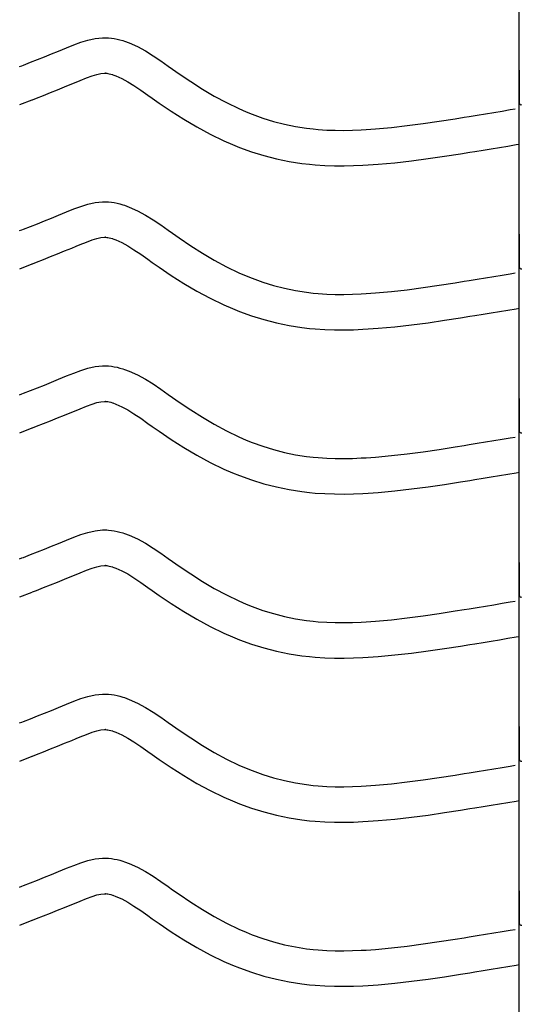
# Model space of a CAD drawing. Extents: x -526 to 8890, y 65 to 5861.
# Drawn here: x 7553 to 7807, y 2552 to 3051 of the extents above; entities that cross this region are included whole.
import ezdxf

# ---------------------------------------------------------------- set-up
doc = ezdxf.new("R2010")
doc.units = 0
doc.header["$LTSCALE"] = 20
doc.header["$MEASUREMENT"] = 0
doc.layers.add('_0-0_', color=7, linetype='CONTINUOUS')

msp = doc.modelspace()

# ---------------------------------------------------------------- linework, layer by layer
at = {"layer": '_0-0_', "color": 7, "linetype": 'Continuous'}
for p, q in [((7806.6, 2126.65), (7806.6, 3553.03)), ((7576.75, 3037.02), (7580.34, 3038.47)), ((7580.34, 3038.47), (7583.96, 3039.8)), ((7583.96, 3039.8), (7587.6, 3040.91)), ((7587.6, 3040.91), (7591.27, 3041.71)), ((7591.27, 3041.71), (7594.97, 3042.1)), ((7594.97, 3042.1), (7597.13, 3042.11)), ((7597.13, 3042.11), (7597.98, 3042.05)), ((7597.98, 3042.05), (7599.45, 3041.9)), ((7599.45, 3041.9), (7600.91, 3041.68)), ((7600.91, 3041.68), (7602.37, 3041.38)), ((7602.37, 3041.38), (7603.82, 3041.02)), ((7603.82, 3041.02), (7605.25, 3040.6)), ((7605.25, 3040.6), (7606.07, 3040.34)), ((7606.07, 3040.34), (7608.58, 3039.43)), ((7608.58, 3039.43), (7612.76, 3037.55)), ((7565.44, 3032.41), (7569, 3033.84)), ((7569, 3033.84), (7572.59, 3035.3)), ((7572.59, 3035.3), (7574.68, 3036.16)), ((7574.68, 3036.16), (7576.75, 3037.02)), ((7612.76, 3037.55), (7616.8, 3035.35)), ((7616.8, 3035.35), (7620.72, 3032.93)), ((7620.72, 3032.93), (7624.56, 3030.34)), ((7552.88, 3027.45), (7554.01, 3027.9)), ((7554.01, 3027.9), (7554.82, 3028.22)), ((7554.82, 3028.22), (7558.35, 3029.6)), ((7558.35, 3029.6), (7561.89, 3031)), ((7561.89, 3031), (7565.44, 3032.41)), ((7624.56, 3030.34), (7628.36, 3027.67)), ((7589.7, 3022.73), (7592.16, 3023.48)), ((7592.16, 3023.48), (7594.15, 3023.92)), ((7594.15, 3023.92), (7595.92, 3024.1)), ((7595.92, 3024.1), (7596.6, 3024.1)), ((7596.6, 3024.1), (7596.53, 3024.11)), ((7596.53, 3024.11), (7597.14, 3024.05)), ((7597.14, 3024.05), (7597.73, 3023.95)), ((7597.73, 3023.95), (7598.4, 3023.82)), ((7598.4, 3023.82), (7599.14, 3023.63)), ((7599.14, 3023.63), (7599.99, 3023.39)), ((7599.99, 3023.39), (7600.24, 3023.31)), ((7600.24, 3023.31), (7601.8, 3022.74)), ((7628.36, 3027.67), (7630.56, 3026.11)), ((7630.56, 3026.11), (7633.93, 3023.77)), ((7633.93, 3023.77), (7639.77, 3019.83)), ((7806.62, 3025.59), (7806.61, 3009.06)), ((7575.75, 3017.15), (7579.41, 3018.64)), ((7579.41, 3018.64), (7581.55, 3019.52)), ((7581.55, 3019.52), (7583.56, 3020.36)), ((7583.56, 3020.36), (7586.82, 3021.67)), ((7586.82, 3021.67), (7589.7, 3022.73)), ((7601.8, 3022.74), (7604.77, 3021.41)), ((7604.77, 3021.41), (7607.75, 3019.78)), ((7607.75, 3019.78), (7610.94, 3017.81)), ((7610.94, 3017.81), (7614.36, 3015.51)), ((7639.77, 3019.83), (7645.69, 3016.05)), ((7561.39, 3011.46), (7564.94, 3012.85)), ((7564.94, 3012.85), (7568.51, 3014.26)), ((7568.51, 3014.26), (7572.11, 3015.69)), ((7572.11, 3015.69), (7575.75, 3017.15)), ((7614.36, 3015.51), (7618, 3012.95)), ((7618, 3012.95), (7620.23, 3011.38)), ((7645.69, 3016.05), (7651.72, 3012.48)), ((7552.91, 3008.12), (7559.3, 3010.63)), ((7559.34, 3010.65), (7561.39, 3011.46)), ((7620.23, 3011.38), (7623.75, 3008.92)), ((7623.75, 3008.92), (7629.9, 3004.78)), ((7651.72, 3012.48), (7657.86, 3009.15)), ((7657.86, 3009.15), (7664.14, 3006.11)), ((7629.9, 3004.78), (7636.26, 3000.72)), ((7664.14, 3006.11), (7667.86, 3004.49)), ((7667.86, 3004.49), (7670.94, 3003.26)), ((7670.94, 3003.26), (7676.32, 3001.33)), ((7781.1, 3002.15), (7785.29, 3002.83)), ((7785.29, 3002.83), (7789.47, 3003.52)), ((7789.47, 3003.52), (7793.66, 3004.21)), ((7793.66, 3004.21), (7797.85, 3004.9)), ((7797.85, 3004.9), (7802.03, 3005.59)), ((7802.03, 3005.59), (7804.46, 3005.99)), ((7636.26, 3000.72), (7642.83, 2996.82)), ((7676.32, 3001.33), (7681.8, 2999.64)), ((7681.8, 2999.64), (7687.36, 2998.22)), ((7687.36, 2998.22), (7692.97, 2997.05)), ((7749.75, 2997.5), (7757.85, 2998.57)), ((7757.85, 2998.57), (7765.93, 2999.75)), ((7765.93, 2999.75), (7773.99, 3001.01)), ((7773.99, 3001.01), (7778.67, 3001.76)), ((7778.67, 3001.76), (7781.1, 3002.15)), ((7642.83, 2996.82), (7649.64, 2993.13)), ((7649.64, 2993.13), (7656.63, 2989.74)), ((7692.97, 2997.05), (7698.63, 2996.16)), ((7698.63, 2996.16), (7701.92, 2995.77)), ((7701.92, 2995.77), (7704.45, 2995.53)), ((7704.45, 2995.53), (7708.8, 2995.25)), ((7708.8, 2995.25), (7713.17, 2995.11)), ((7713.17, 2995.11), (7717.53, 2995.09)), ((7717.53, 2995.09), (7721.9, 2995.18)), ((7721.9, 2995.18), (7726.26, 2995.37)), ((7726.26, 2995.37), (7728.79, 2995.51)), ((7728.79, 2995.51), (7733.52, 2995.84)), ((7733.52, 2995.84), (7741.64, 2996.58)), ((7741.64, 2996.58), (7749.75, 2997.5)), ((7656.63, 2989.74), (7660.93, 2987.88)), ((7660.93, 2987.88), (7664.56, 2986.42)), ((7800.78, 2987.14), (7804.97, 2987.83)), ((7804.97, 2987.83), (7806.58, 2988.1)), ((7664.56, 2986.42), (7670.64, 2984.24)), ((7670.64, 2984.24), (7676.92, 2982.31)), ((7768.61, 2981.95), (7776.8, 2983.23)), ((7776.8, 2983.23), (7781.53, 2983.99)), ((7781.53, 2983.99), (7783.98, 2984.38)), ((7783.98, 2984.38), (7788.19, 2985.07)), ((7788.19, 2985.07), (7792.39, 2985.75)), ((7792.39, 2985.75), (7796.59, 2986.44)), ((7796.59, 2986.44), (7800.78, 2987.14)), ((7676.92, 2982.31), (7683.29, 2980.68)), ((7683.29, 2980.68), (7689.74, 2979.34)), ((7689.74, 2979.34), (7696.17, 2978.33)), ((7696.17, 2978.33), (7700.03, 2977.87)), ((7700.03, 2977.87), (7703.03, 2977.59)), ((7729.93, 2977.55), (7734.96, 2977.9)), ((7734.96, 2977.9), (7743.47, 2978.67)), ((7743.47, 2978.67), (7751.95, 2979.64)), ((7751.95, 2979.64), (7760.33, 2980.74)), ((7760.33, 2980.74), (7768.61, 2981.95)), ((7703.03, 2977.59), (7707.93, 2977.27)), ((7707.93, 2977.27), (7712.84, 2977.11)), ((7712.84, 2977.11), (7717.69, 2977.09)), ((7717.69, 2977.09), (7722.47, 2977.19)), ((7722.47, 2977.19), (7727.15, 2977.39)), ((7727.15, 2977.39), (7729.93, 2977.55)), ((7587.6, 2957.64), (7591.27, 2958.44)), ((7591.27, 2958.44), (7594.97, 2958.83)), ((7594.97, 2958.83), (7597.13, 2958.83)), ((7597.13, 2958.83), (7597.98, 2958.78)), ((7597.98, 2958.78), (7599.45, 2958.63)), ((7599.45, 2958.63), (7600.91, 2958.4)), ((7600.91, 2958.4), (7602.37, 2958.11)), ((7602.37, 2958.11), (7603.82, 2957.75)), ((7572.59, 2952.03), (7574.68, 2952.89)), ((7574.68, 2952.89), (7576.75, 2953.74)), ((7576.75, 2953.74), (7580.34, 2955.19)), ((7580.34, 2955.19), (7583.96, 2956.52)), ((7583.96, 2956.52), (7587.6, 2957.64)), ((7603.82, 2957.75), (7605.25, 2957.33)), ((7605.25, 2957.33), (7606.07, 2957.07)), ((7606.07, 2957.07), (7608.58, 2956.15)), ((7608.58, 2956.15), (7612.76, 2954.27)), ((7612.76, 2954.27), (7616.8, 2952.08)), ((7561.89, 2947.72), (7565.44, 2949.14)), ((7565.44, 2949.14), (7569, 2950.57)), ((7569, 2950.57), (7572.59, 2952.03)), ((7616.8, 2952.08), (7620.72, 2949.65)), ((7620.72, 2949.65), (7624.56, 2947.07)), ((7552.88, 2944.18), (7554.01, 2944.63)), ((7554.01, 2944.63), (7554.82, 2944.94)), ((7554.82, 2944.94), (7558.35, 2946.33)), ((7558.35, 2946.33), (7561.89, 2947.72)), ((7624.56, 2947.07), (7628.36, 2944.4)), ((7628.36, 2944.4), (7630.56, 2942.84)), ((7583.56, 2937.08), (7586.82, 2938.4)), ((7586.82, 2938.4), (7589.7, 2939.46)), ((7589.7, 2939.46), (7592.16, 2940.21)), ((7592.16, 2940.21), (7594.15, 2940.64)), ((7594.15, 2940.64), (7595.92, 2940.83)), ((7595.92, 2940.83), (7596.6, 2940.83)), ((7596.6, 2940.83), (7596.53, 2940.84)), ((7596.53, 2940.84), (7597.14, 2940.77)), ((7597.14, 2940.77), (7597.73, 2940.68)), ((7597.73, 2940.68), (7598.4, 2940.55)), ((7598.4, 2940.55), (7599.14, 2940.36)), ((7599.14, 2940.36), (7599.99, 2940.12)), ((7599.99, 2940.12), (7600.24, 2940.04)), ((7600.24, 2940.04), (7601.8, 2939.47)), ((7601.8, 2939.47), (7604.77, 2938.13)), ((7604.77, 2938.13), (7607.75, 2936.51)), ((7630.56, 2942.84), (7633.93, 2940.5)), ((7633.93, 2940.5), (7639.77, 2936.56)), ((7806.62, 2942.32), (7806.61, 2925.79)), ((7572.11, 2932.42), (7575.75, 2933.88)), ((7575.75, 2933.88), (7579.41, 2935.37)), ((7579.41, 2935.37), (7581.55, 2936.25)), ((7581.55, 2936.25), (7583.56, 2937.08)), ((7607.75, 2936.51), (7610.94, 2934.53)), ((7610.94, 2934.53), (7614.36, 2932.23)), ((7639.77, 2936.56), (7645.69, 2932.78)), ((7559.34, 2927.38), (7561.39, 2928.19)), ((7561.39, 2928.19), (7564.94, 2929.58)), ((7564.94, 2929.58), (7568.51, 2930.99)), ((7568.51, 2930.99), (7572.11, 2932.42)), ((7614.36, 2932.23), (7618, 2929.68)), ((7618, 2929.68), (7620.23, 2928.1)), ((7620.23, 2928.1), (7623.75, 2925.65)), ((7645.69, 2932.78), (7651.72, 2929.2)), ((7651.72, 2929.2), (7657.86, 2925.87)), ((7552.91, 2924.84), (7559.3, 2927.36)), ((7623.75, 2925.65), (7629.9, 2921.51)), ((7657.86, 2925.87), (7664.14, 2922.83)), ((7629.9, 2921.51), (7636.26, 2917.45)), ((7664.14, 2922.83), (7667.86, 2921.22)), ((7667.86, 2921.22), (7670.94, 2919.99)), ((7670.94, 2919.99), (7676.32, 2918.05)), ((7676.32, 2918.05), (7681.8, 2916.37)), ((7773.99, 2917.74), (7778.67, 2918.48)), ((7778.67, 2918.48), (7781.1, 2918.88)), ((7781.1, 2918.88), (7785.29, 2919.56)), ((7785.29, 2919.56), (7789.47, 2920.24)), ((7789.47, 2920.24), (7793.66, 2920.93)), ((7793.66, 2920.93), (7797.85, 2921.62)), ((7797.85, 2921.62), (7802.03, 2922.32)), ((7802.03, 2922.32), (7804.46, 2922.72)), ((7636.26, 2917.45), (7642.83, 2913.55)), ((7642.83, 2913.55), (7649.64, 2909.85)), ((7681.8, 2916.37), (7687.36, 2914.94)), ((7687.36, 2914.94), (7692.97, 2913.78)), ((7692.97, 2913.78), (7698.63, 2912.89)), ((7698.63, 2912.89), (7701.92, 2912.5)), ((7733.52, 2912.57), (7741.64, 2913.31)), ((7741.64, 2913.31), (7749.75, 2914.23)), ((7749.75, 2914.23), (7757.85, 2915.3)), ((7757.85, 2915.3), (7765.93, 2916.48)), ((7765.93, 2916.48), (7773.99, 2917.74)), ((7649.64, 2909.85), (7656.63, 2906.47)), ((7701.92, 2912.5), (7704.45, 2912.26)), ((7704.45, 2912.26), (7708.8, 2911.98)), ((7708.8, 2911.98), (7713.17, 2911.84)), ((7713.17, 2911.84), (7717.53, 2911.82)), ((7717.53, 2911.82), (7721.9, 2911.91)), ((7721.9, 2911.91), (7726.26, 2912.1)), ((7726.26, 2912.1), (7728.79, 2912.24)), ((7728.79, 2912.24), (7733.52, 2912.57)), ((7656.63, 2906.47), (7660.93, 2904.6)), ((7660.93, 2904.6), (7664.56, 2903.15)), ((7664.56, 2903.15), (7670.64, 2900.97)), ((7792.39, 2902.48), (7796.59, 2903.17)), ((7796.59, 2903.17), (7800.78, 2903.86)), ((7800.78, 2903.86), (7804.97, 2904.56)), ((7804.97, 2904.56), (7806.58, 2904.82)), ((7670.64, 2900.97), (7676.92, 2899.04)), ((7676.92, 2899.04), (7683.29, 2897.4)), ((7760.33, 2897.47), (7768.61, 2898.68)), ((7768.61, 2898.68), (7776.8, 2899.96)), ((7776.8, 2899.96), (7781.53, 2900.71)), ((7781.53, 2900.71), (7783.98, 2901.11)), ((7783.98, 2901.11), (7788.19, 2901.79)), ((7788.19, 2901.79), (7792.39, 2902.48)), ((7683.29, 2897.4), (7689.74, 2896.07)), ((7689.74, 2896.07), (7696.17, 2895.05)), ((7696.17, 2895.05), (7700.03, 2894.59)), ((7700.03, 2894.59), (7703.03, 2894.32)), ((7703.03, 2894.32), (7707.93, 2894)), ((7707.93, 2894), (7712.84, 2893.84)), ((7712.84, 2893.84), (7717.69, 2893.82)), ((7717.69, 2893.82), (7722.47, 2893.92)), ((7722.47, 2893.92), (7727.15, 2894.12)), ((7727.15, 2894.12), (7729.93, 2894.28)), ((7729.93, 2894.28), (7734.96, 2894.63)), ((7734.96, 2894.63), (7743.47, 2895.4)), ((7743.47, 2895.4), (7751.95, 2896.36)), ((7751.95, 2896.36), (7760.33, 2897.47)), ((7580.34, 2871.92), (7583.96, 2873.25)), ((7583.96, 2873.25), (7587.6, 2874.37)), ((7587.6, 2874.37), (7591.27, 2875.17)), ((7591.27, 2875.17), (7594.97, 2875.56)), ((7594.97, 2875.56), (7597.13, 2875.56)), ((7597.13, 2875.56), (7597.98, 2875.51)), ((7597.98, 2875.51), (7599.45, 2875.36)), ((7599.45, 2875.36), (7600.91, 2875.13)), ((7600.91, 2875.13), (7602.37, 2874.83)), ((7602.37, 2874.83), (7603.82, 2874.47)), ((7603.82, 2874.47), (7605.25, 2874.06)), ((7605.25, 2874.06), (7606.07, 2873.8)), ((7606.07, 2873.8), (7608.58, 2872.88)), ((7569, 2867.3), (7572.59, 2868.75)), ((7572.59, 2868.75), (7574.68, 2869.62)), ((7574.68, 2869.62), (7576.75, 2870.47)), ((7576.75, 2870.47), (7580.34, 2871.92)), ((7608.58, 2872.88), (7612.76, 2871)), ((7612.76, 2871), (7616.8, 2868.81)), ((7616.8, 2868.81), (7620.72, 2866.38)), ((7554.82, 2861.67), (7558.35, 2863.06)), ((7558.35, 2863.06), (7561.89, 2864.45)), ((7561.89, 2864.45), (7565.44, 2865.86)), ((7565.44, 2865.86), (7569, 2867.3)), ((7620.72, 2866.38), (7624.56, 2863.79)), ((7624.56, 2863.79), (7628.36, 2861.12)), ((7552.88, 2860.91), (7554.01, 2861.35)), ((7554.01, 2861.35), (7554.82, 2861.67)), ((7628.36, 2861.12), (7630.56, 2859.57)), ((7630.56, 2859.57), (7633.93, 2857.23)), ((7806.62, 2859.05), (7806.61, 2842.52)), ((7579.41, 2852.1), (7581.55, 2852.98)), ((7581.55, 2852.98), (7583.56, 2853.81)), ((7583.56, 2853.81), (7586.82, 2855.13)), ((7586.82, 2855.13), (7589.7, 2856.19)), ((7589.7, 2856.19), (7592.16, 2856.94)), ((7592.16, 2856.94), (7594.15, 2857.37)), ((7594.15, 2857.37), (7595.92, 2857.56)), ((7595.92, 2857.56), (7596.6, 2857.56)), ((7596.6, 2857.56), (7596.53, 2857.56)), ((7596.53, 2857.56), (7597.14, 2857.5)), ((7597.14, 2857.5), (7597.73, 2857.41)), ((7597.73, 2857.41), (7598.4, 2857.27)), ((7598.4, 2857.27), (7599.14, 2857.09)), ((7599.14, 2857.09), (7599.99, 2856.84)), ((7599.99, 2856.84), (7600.24, 2856.76)), ((7600.24, 2856.76), (7601.8, 2856.19)), ((7601.8, 2856.19), (7604.77, 2854.86)), ((7604.77, 2854.86), (7607.75, 2853.24)), ((7607.75, 2853.24), (7610.94, 2851.26)), ((7633.93, 2857.23), (7639.77, 2853.29)), ((7639.77, 2853.29), (7645.69, 2849.51)), ((7568.51, 2847.72), (7572.11, 2849.15)), ((7572.11, 2849.15), (7575.75, 2850.61)), ((7575.75, 2850.61), (7579.41, 2852.1)), ((7610.94, 2851.26), (7614.36, 2848.96)), ((7614.36, 2848.96), (7618, 2846.41)), ((7645.69, 2849.51), (7651.72, 2845.93)), ((7552.91, 2841.57), (7559.3, 2844.09)), ((7559.34, 2844.11), (7561.39, 2844.91)), ((7561.39, 2844.91), (7564.94, 2846.31)), ((7564.94, 2846.31), (7568.51, 2847.72)), ((7618, 2846.41), (7620.23, 2844.83)), ((7620.23, 2844.83), (7623.75, 2842.38)), ((7651.72, 2845.93), (7657.86, 2842.6)), ((7623.75, 2842.38), (7629.9, 2838.23)), ((7629.9, 2838.23), (7636.26, 2834.18)), ((7657.86, 2842.6), (7664.14, 2839.56)), ((7664.14, 2839.56), (7667.86, 2837.94)), ((7667.86, 2837.94), (7670.94, 2836.71)), ((7793.66, 2837.66), (7797.85, 2838.35)), ((7797.85, 2838.35), (7802.03, 2839.04)), ((7802.03, 2839.04), (7804.46, 2839.45)), ((7636.26, 2834.18), (7642.83, 2830.27)), ((7670.94, 2836.71), (7676.32, 2834.78)), ((7676.32, 2834.78), (7681.8, 2833.1)), ((7681.8, 2833.1), (7687.36, 2831.67)), ((7757.85, 2832.03), (7765.93, 2833.21)), ((7765.93, 2833.21), (7773.99, 2834.46)), ((7773.99, 2834.46), (7778.67, 2835.21)), ((7778.67, 2835.21), (7781.1, 2835.6)), ((7781.1, 2835.6), (7785.29, 2836.29)), ((7785.29, 2836.29), (7789.47, 2836.97)), ((7789.47, 2836.97), (7793.66, 2837.66)), ((7642.83, 2830.27), (7649.64, 2826.58)), ((7687.36, 2831.67), (7692.97, 2830.51)), ((7692.97, 2830.51), (7698.63, 2829.61)), ((7698.63, 2829.61), (7701.92, 2829.22)), ((7701.92, 2829.22), (7704.45, 2828.99)), ((7704.45, 2828.99), (7708.8, 2828.71)), ((7708.8, 2828.71), (7713.17, 2828.56)), ((7713.17, 2828.56), (7717.53, 2828.55)), ((7717.53, 2828.55), (7721.9, 2828.64)), ((7721.9, 2828.64), (7726.26, 2828.82)), ((7726.26, 2828.82), (7728.79, 2828.97)), ((7728.79, 2828.97), (7733.52, 2829.3)), ((7733.52, 2829.3), (7741.64, 2830.04)), ((7741.64, 2830.04), (7749.75, 2830.96)), ((7749.75, 2830.96), (7757.85, 2832.03)), ((7649.64, 2826.58), (7656.63, 2823.2)), ((7656.63, 2823.2), (7660.93, 2821.33)), ((7660.93, 2821.33), (7664.56, 2819.88)), ((7664.56, 2819.88), (7670.64, 2817.7)), ((7783.98, 2817.84), (7788.19, 2818.52)), ((7788.19, 2818.52), (7792.39, 2819.21)), ((7792.39, 2819.21), (7796.59, 2819.9)), ((7796.59, 2819.9), (7800.78, 2820.59)), ((7800.78, 2820.59), (7804.97, 2821.28)), ((7804.97, 2821.28), (7806.58, 2821.55)), ((7670.64, 2817.7), (7676.92, 2815.77)), ((7676.92, 2815.77), (7683.29, 2814.13)), ((7683.29, 2814.13), (7689.74, 2812.79)), ((7743.47, 2812.13), (7751.95, 2813.09)), ((7751.95, 2813.09), (7760.33, 2814.2)), ((7760.33, 2814.2), (7768.61, 2815.41)), ((7768.61, 2815.41), (7776.8, 2816.68)), ((7776.8, 2816.68), (7781.53, 2817.44)), ((7781.53, 2817.44), (7783.98, 2817.84)), ((7689.74, 2812.79), (7696.17, 2811.78)), ((7696.17, 2811.78), (7700.03, 2811.32)), ((7700.03, 2811.32), (7703.03, 2811.04)), ((7703.03, 2811.04), (7707.93, 2810.73)), ((7707.93, 2810.73), (7712.84, 2810.57)), ((7712.84, 2810.57), (7717.69, 2810.55)), ((7717.69, 2810.55), (7722.47, 2810.65)), ((7722.47, 2810.65), (7727.15, 2810.85)), ((7727.15, 2810.85), (7729.93, 2811)), ((7729.93, 2811), (7734.96, 2811.36)), ((7734.96, 2811.36), (7743.47, 2812.13)), ((7576.75, 2787.2), (7580.34, 2788.65)), ((7580.34, 2788.65), (7583.96, 2789.98)), ((7583.96, 2789.98), (7587.6, 2791.09)), ((7587.6, 2791.09), (7591.27, 2791.9)), ((7591.27, 2791.9), (7594.97, 2792.29)), ((7594.97, 2792.29), (7597.13, 2792.29)), ((7597.13, 2792.29), (7597.98, 2792.24)), ((7597.98, 2792.24), (7599.45, 2792.09)), ((7599.45, 2792.09), (7600.91, 2791.86)), ((7600.91, 2791.86), (7602.37, 2791.56)), ((7602.37, 2791.56), (7603.82, 2791.2)), ((7603.82, 2791.2), (7605.25, 2790.79)), ((7605.25, 2790.79), (7606.07, 2790.52)), ((7606.07, 2790.52), (7608.58, 2789.61)), ((7608.58, 2789.61), (7612.76, 2787.73)), ((7565.44, 2782.59), (7569, 2784.02)), ((7569, 2784.02), (7572.59, 2785.48)), ((7572.59, 2785.48), (7574.68, 2786.34)), ((7574.68, 2786.34), (7576.75, 2787.2)), ((7612.76, 2787.73), (7616.8, 2785.54)), ((7616.8, 2785.54), (7620.72, 2783.11)), ((7620.72, 2783.11), (7624.56, 2780.52)), ((7552.88, 2777.63), (7554.01, 2778.08)), ((7554.01, 2778.08), (7554.82, 2778.4)), ((7554.82, 2778.4), (7558.35, 2779.78)), ((7558.35, 2779.78), (7561.89, 2781.18)), ((7561.89, 2781.18), (7565.44, 2782.59)), ((7624.56, 2780.52), (7628.36, 2777.85)), ((7589.7, 2772.91), (7592.16, 2773.67)), ((7592.16, 2773.67), (7594.15, 2774.1)), ((7594.15, 2774.1), (7595.92, 2774.29)), ((7595.92, 2774.29), (7596.6, 2774.29)), ((7596.6, 2774.29), (7596.53, 2774.29)), ((7596.53, 2774.29), (7597.14, 2774.23)), ((7597.14, 2774.23), (7597.73, 2774.14)), ((7597.73, 2774.14), (7598.4, 2774)), ((7598.4, 2774), (7599.14, 2773.82)), ((7599.14, 2773.82), (7599.99, 2773.57)), ((7599.99, 2773.57), (7600.24, 2773.49)), ((7600.24, 2773.49), (7601.8, 2772.92)), ((7628.36, 2777.85), (7630.56, 2776.3)), ((7630.56, 2776.3), (7633.93, 2773.95)), ((7633.93, 2773.95), (7639.77, 2770.01)), ((7806.62, 2775.78), (7806.61, 2759.24)), ((7575.75, 2767.33), (7579.41, 2768.82)), ((7579.41, 2768.82), (7581.55, 2769.71)), ((7581.55, 2769.71), (7583.56, 2770.54)), ((7583.56, 2770.54), (7586.82, 2771.85)), ((7586.82, 2771.85), (7589.7, 2772.91)), ((7601.8, 2772.92), (7604.77, 2771.59)), ((7604.77, 2771.59), (7607.75, 2769.97)), ((7607.75, 2769.97), (7610.94, 2767.99)), ((7610.94, 2767.99), (7614.36, 2765.69)), ((7639.77, 2770.01), (7645.69, 2766.23)), ((7561.39, 2761.64), (7564.94, 2763.03)), ((7564.94, 2763.03), (7568.51, 2764.44)), ((7568.51, 2764.44), (7572.11, 2765.87)), ((7572.11, 2765.87), (7575.75, 2767.33)), ((7614.36, 2765.69), (7618, 2763.13)), ((7618, 2763.13), (7620.23, 2761.56)), ((7645.69, 2766.23), (7651.72, 2762.66)), ((7552.91, 2758.3), (7559.3, 2760.82)), ((7559.34, 2760.84), (7561.39, 2761.64)), ((7620.23, 2761.56), (7623.75, 2759.11)), ((7623.75, 2759.11), (7629.9, 2754.96)), ((7651.72, 2762.66), (7657.86, 2759.33)), ((7657.86, 2759.33), (7664.14, 2756.29)), ((7629.9, 2754.96), (7636.26, 2750.9)), ((7664.14, 2756.29), (7667.86, 2754.67)), ((7667.86, 2754.67), (7670.94, 2753.44)), ((7670.94, 2753.44), (7676.32, 2751.51)), ((7781.1, 2752.33), (7785.29, 2753.01)), ((7785.29, 2753.01), (7789.47, 2753.7)), ((7789.47, 2753.7), (7793.66, 2754.39)), ((7793.66, 2754.39), (7797.85, 2755.08)), ((7797.85, 2755.08), (7802.03, 2755.77)), ((7802.03, 2755.77), (7804.46, 2756.17)), ((7636.26, 2750.9), (7642.83, 2747)), ((7676.32, 2751.51), (7681.8, 2749.83)), ((7681.8, 2749.83), (7687.36, 2748.4)), ((7687.36, 2748.4), (7692.97, 2747.23)), ((7749.75, 2747.69), (7757.85, 2748.75)), ((7757.85, 2748.75), (7765.93, 2749.93)), ((7765.93, 2749.93), (7773.99, 2751.19)), ((7773.99, 2751.19), (7778.67, 2751.94)), ((7778.67, 2751.94), (7781.1, 2752.33)), ((7642.83, 2747), (7649.64, 2743.31)), ((7649.64, 2743.31), (7656.63, 2739.93)), ((7692.97, 2747.23), (7698.63, 2746.34)), ((7698.63, 2746.34), (7701.92, 2745.95)), ((7701.92, 2745.95), (7704.45, 2745.72)), ((7704.45, 2745.72), (7708.8, 2745.43)), ((7708.8, 2745.43), (7713.17, 2745.29)), ((7713.17, 2745.29), (7717.53, 2745.28)), ((7717.53, 2745.28), (7721.9, 2745.37)), ((7721.9, 2745.37), (7726.26, 2745.55)), ((7726.26, 2745.55), (7728.79, 2745.7)), ((7728.79, 2745.7), (7733.52, 2746.03)), ((7733.52, 2746.03), (7741.64, 2746.76)), ((7741.64, 2746.76), (7749.75, 2747.69)), ((7656.63, 2739.93), (7660.93, 2738.06)), ((7660.93, 2738.06), (7664.56, 2736.61)), ((7800.78, 2737.32), (7804.97, 2738.01)), ((7804.97, 2738.01), (7806.58, 2738.28)), ((7664.56, 2736.61), (7670.64, 2734.43)), ((7670.64, 2734.43), (7676.92, 2732.5)), ((7768.61, 2732.13), (7776.8, 2733.41)), ((7776.8, 2733.41), (7781.53, 2734.17)), ((7781.53, 2734.17), (7783.98, 2734.56)), ((7783.98, 2734.56), (7788.19, 2735.25)), ((7788.19, 2735.25), (7792.39, 2735.94)), ((7792.39, 2735.94), (7796.59, 2736.63)), ((7796.59, 2736.63), (7800.78, 2737.32)), ((7676.92, 2732.5), (7683.29, 2730.86)), ((7683.29, 2730.86), (7689.74, 2729.52)), ((7689.74, 2729.52), (7696.17, 2728.51)), ((7696.17, 2728.51), (7700.03, 2728.05)), ((7700.03, 2728.05), (7703.03, 2727.77)), ((7729.93, 2727.73), (7734.96, 2728.08)), ((7734.96, 2728.08), (7743.47, 2728.86)), ((7743.47, 2728.86), (7751.95, 2729.82)), ((7751.95, 2729.82), (7760.33, 2730.92)), ((7760.33, 2730.92), (7768.61, 2732.13)), ((7703.03, 2727.77), (7707.93, 2727.45)), ((7707.93, 2727.45), (7712.84, 2727.29)), ((7712.84, 2727.29), (7717.69, 2727.27)), ((7717.69, 2727.27), (7722.47, 2727.38)), ((7722.47, 2727.38), (7727.15, 2727.57)), ((7727.15, 2727.57), (7729.93, 2727.73)), ((7587.6, 2707.82), (7591.27, 2708.62)), ((7591.27, 2708.62), (7594.97, 2709.01)), ((7594.97, 2709.01), (7597.13, 2709.01)), ((7597.13, 2709.01), (7597.98, 2708.96)), ((7597.98, 2708.96), (7599.45, 2708.81)), ((7599.45, 2708.81), (7600.91, 2708.59)), ((7600.91, 2708.59), (7602.37, 2708.29)), ((7602.37, 2708.29), (7603.82, 2707.93)), ((7572.59, 2702.21), (7574.68, 2703.07)), ((7574.68, 2703.07), (7576.75, 2703.93)), ((7576.75, 2703.93), (7580.34, 2705.38)), ((7580.34, 2705.38), (7583.96, 2706.71)), ((7583.96, 2706.71), (7587.6, 2707.82)), ((7603.82, 2707.93), (7605.25, 2707.51)), ((7605.25, 2707.51), (7606.07, 2707.25)), ((7606.07, 2707.25), (7608.58, 2706.34)), ((7608.58, 2706.34), (7612.76, 2704.46)), ((7612.76, 2704.46), (7616.8, 2702.26)), ((7561.89, 2697.91), (7565.44, 2699.32)), ((7565.44, 2699.32), (7569, 2700.75)), ((7569, 2700.75), (7572.59, 2702.21)), ((7616.8, 2702.26), (7620.72, 2699.84)), ((7620.72, 2699.84), (7624.56, 2697.25)), ((7552.88, 2694.36), (7554.01, 2694.81)), ((7554.01, 2694.81), (7554.82, 2695.12)), ((7554.82, 2695.12), (7558.35, 2696.51)), ((7558.35, 2696.51), (7561.89, 2697.91)), ((7624.56, 2697.25), (7628.36, 2694.58)), ((7628.36, 2694.58), (7630.56, 2693.02)), ((7583.56, 2687.27), (7586.82, 2688.58)), ((7586.82, 2688.58), (7589.7, 2689.64)), ((7589.7, 2689.64), (7592.16, 2690.39)), ((7592.16, 2690.39), (7594.15, 2690.83)), ((7594.15, 2690.83), (7595.92, 2691.01)), ((7595.92, 2691.01), (7596.6, 2691.01)), ((7596.6, 2691.01), (7596.53, 2691.02)), ((7596.53, 2691.02), (7597.14, 2690.96)), ((7597.14, 2690.96), (7597.73, 2690.86)), ((7597.73, 2690.86), (7598.4, 2690.73)), ((7598.4, 2690.73), (7599.14, 2690.54)), ((7599.14, 2690.54), (7599.99, 2690.3)), ((7599.99, 2690.3), (7600.24, 2690.22)), ((7600.24, 2690.22), (7601.8, 2689.65)), ((7601.8, 2689.65), (7604.77, 2688.32)), ((7604.77, 2688.32), (7607.75, 2686.69)), ((7630.56, 2693.02), (7633.93, 2690.68)), ((7633.93, 2690.68), (7639.77, 2686.74)), ((7806.62, 2692.5), (7806.61, 2675.97)), ((7572.11, 2682.6), (7575.75, 2684.06)), ((7575.75, 2684.06), (7579.41, 2685.55)), ((7579.41, 2685.55), (7581.55, 2686.43)), ((7581.55, 2686.43), (7583.56, 2687.27)), ((7607.75, 2686.69), (7610.94, 2684.72)), ((7610.94, 2684.72), (7614.36, 2682.42)), ((7639.77, 2686.74), (7645.69, 2682.96)), ((7559.34, 2677.56), (7561.39, 2678.37)), ((7561.39, 2678.37), (7564.94, 2679.76)), ((7564.94, 2679.76), (7568.51, 2681.17)), ((7568.51, 2681.17), (7572.11, 2682.6)), ((7614.36, 2682.42), (7618, 2679.86)), ((7618, 2679.86), (7620.23, 2678.29)), ((7620.23, 2678.29), (7623.75, 2675.83)), ((7645.69, 2682.96), (7651.72, 2679.39)), ((7651.72, 2679.39), (7657.86, 2676.06)), ((7552.91, 2675.03), (7559.3, 2677.54)), ((7623.75, 2675.83), (7629.9, 2671.69)), ((7657.86, 2676.06), (7664.14, 2673.01)), ((7629.9, 2671.69), (7636.26, 2667.63)), ((7664.14, 2673.01), (7667.86, 2671.4)), ((7667.86, 2671.4), (7670.94, 2670.17)), ((7670.94, 2670.17), (7676.32, 2668.24)), ((7676.32, 2668.24), (7681.8, 2666.55)), ((7773.99, 2667.92), (7778.67, 2668.67)), ((7778.67, 2668.67), (7781.1, 2669.06)), ((7781.1, 2669.06), (7785.29, 2669.74)), ((7785.29, 2669.74), (7789.47, 2670.43)), ((7789.47, 2670.43), (7793.66, 2671.11)), ((7793.66, 2671.11), (7797.85, 2671.81)), ((7797.85, 2671.81), (7802.03, 2672.5)), ((7802.03, 2672.5), (7804.46, 2672.9)), ((7636.26, 2667.63), (7642.83, 2663.73)), ((7642.83, 2663.73), (7649.64, 2660.04)), ((7681.8, 2666.55), (7687.36, 2665.13)), ((7687.36, 2665.13), (7692.97, 2663.96)), ((7692.97, 2663.96), (7698.63, 2663.07)), ((7698.63, 2663.07), (7701.92, 2662.68)), ((7733.52, 2662.75), (7741.64, 2663.49)), ((7741.64, 2663.49), (7749.75, 2664.41)), ((7749.75, 2664.41), (7757.85, 2665.48)), ((7757.85, 2665.48), (7765.93, 2666.66)), ((7765.93, 2666.66), (7773.99, 2667.92)), ((7649.64, 2660.04), (7656.63, 2656.65)), ((7701.92, 2662.68), (7704.45, 2662.44)), ((7704.45, 2662.44), (7708.8, 2662.16)), ((7708.8, 2662.16), (7713.17, 2662.02)), ((7713.17, 2662.02), (7717.53, 2662)), ((7717.53, 2662), (7721.9, 2662.09)), ((7721.9, 2662.09), (7726.26, 2662.28)), ((7726.26, 2662.28), (7728.79, 2662.42)), ((7728.79, 2662.42), (7733.52, 2662.75)), ((7656.63, 2656.65), (7660.93, 2654.78)), ((7660.93, 2654.78), (7664.56, 2653.33)), ((7664.56, 2653.33), (7670.64, 2651.15)), ((7792.39, 2652.66), (7796.59, 2653.35)), ((7796.59, 2653.35), (7800.78, 2654.05)), ((7800.78, 2654.05), (7804.97, 2654.74)), ((7804.97, 2654.74), (7806.58, 2655.01)), ((7670.64, 2651.15), (7676.92, 2649.22)), ((7676.92, 2649.22), (7683.29, 2647.59)), ((7760.33, 2647.65), (7768.61, 2648.86)), ((7768.61, 2648.86), (7776.8, 2650.14)), ((7776.8, 2650.14), (7781.53, 2650.9)), ((7781.53, 2650.9), (7783.98, 2651.29)), ((7783.98, 2651.29), (7788.19, 2651.98)), ((7788.19, 2651.98), (7792.39, 2652.66)), ((7683.29, 2647.59), (7689.74, 2646.25)), ((7689.74, 2646.25), (7696.17, 2645.23)), ((7696.17, 2645.23), (7700.03, 2644.78)), ((7700.03, 2644.78), (7703.03, 2644.5)), ((7703.03, 2644.5), (7707.93, 2644.18)), ((7707.93, 2644.18), (7712.84, 2644.02)), ((7712.84, 2644.02), (7717.69, 2644)), ((7717.69, 2644), (7722.47, 2644.1)), ((7722.47, 2644.1), (7727.15, 2644.3)), ((7727.15, 2644.3), (7729.93, 2644.46)), ((7729.93, 2644.46), (7734.96, 2644.81)), ((7734.96, 2644.81), (7743.47, 2645.58)), ((7743.47, 2645.58), (7751.95, 2646.55)), ((7751.95, 2646.55), (7760.33, 2647.65)), ((7580.34, 2622.1), (7583.96, 2623.43)), ((7583.96, 2623.43), (7587.6, 2624.55)), ((7587.6, 2624.55), (7591.27, 2625.35)), ((7591.27, 2625.35), (7594.97, 2625.74)), ((7594.97, 2625.74), (7597.13, 2625.74)), ((7597.13, 2625.74), (7597.98, 2625.69)), ((7597.98, 2625.69), (7599.45, 2625.54)), ((7599.45, 2625.54), (7600.91, 2625.31)), ((7600.91, 2625.31), (7602.37, 2625.02)), ((7602.37, 2625.02), (7603.82, 2624.66)), ((7603.82, 2624.66), (7605.25, 2624.24)), ((7605.25, 2624.24), (7606.07, 2623.98)), ((7606.07, 2623.98), (7608.58, 2623.06)), ((7569, 2617.48), (7572.59, 2618.94)), ((7572.59, 2618.94), (7574.68, 2619.8)), ((7574.68, 2619.8), (7576.75, 2620.65)), ((7576.75, 2620.65), (7580.34, 2622.1)), ((7608.58, 2623.06), (7612.76, 2621.18)), ((7612.76, 2621.18), (7616.8, 2618.99)), ((7616.8, 2618.99), (7620.72, 2616.56)), ((7554.82, 2611.85), (7558.35, 2613.24)), ((7558.35, 2613.24), (7561.89, 2614.63)), ((7561.89, 2614.63), (7565.44, 2616.05)), ((7565.44, 2616.05), (7569, 2617.48)), ((7620.72, 2616.56), (7624.56, 2613.98)), ((7624.56, 2613.98), (7628.36, 2611.31)), ((7552.88, 2611.09), (7554.01, 2611.54)), ((7554.01, 2611.53), (7554.82, 2611.85)), ((7628.36, 2611.31), (7630.56, 2609.75)), ((7630.56, 2609.75), (7633.93, 2607.41)), ((7806.62, 2609.23), (7806.61, 2592.7)), ((7579.41, 2602.28), (7581.55, 2603.16)), ((7581.55, 2603.16), (7583.56, 2603.99)), ((7583.56, 2603.99), (7586.82, 2605.31)), ((7586.82, 2605.31), (7589.7, 2606.37)), ((7589.7, 2606.37), (7592.16, 2607.12)), ((7592.16, 2607.12), (7594.15, 2607.55)), ((7594.15, 2607.55), (7595.92, 2607.74)), ((7595.92, 2607.74), (7596.6, 2607.74)), ((7596.6, 2607.74), (7596.53, 2607.75)), ((7596.53, 2607.75), (7597.14, 2607.68)), ((7597.14, 2607.68), (7597.73, 2607.59)), ((7597.73, 2607.59), (7598.4, 2607.45)), ((7598.4, 2607.45), (7599.14, 2607.27)), ((7599.14, 2607.27), (7599.99, 2607.02)), ((7599.99, 2607.02), (7600.24, 2606.95)), ((7600.24, 2606.95), (7601.8, 2606.37)), ((7601.8, 2606.37), (7604.77, 2605.04)), ((7604.77, 2605.04), (7607.75, 2603.42)), ((7607.75, 2603.42), (7610.94, 2601.44)), ((7633.93, 2607.41), (7639.77, 2603.47)), ((7639.77, 2603.47), (7645.69, 2599.69)), ((7568.51, 2597.9), (7572.11, 2599.33)), ((7572.11, 2599.33), (7575.75, 2600.79)), ((7575.75, 2600.79), (7579.41, 2602.28)), ((7610.94, 2601.44), (7614.36, 2599.14)), ((7614.36, 2599.14), (7618, 2596.59)), ((7645.69, 2599.69), (7651.72, 2596.11)), ((7552.91, 2591.75), (7559.3, 2594.27)), ((7559.34, 2594.29), (7561.39, 2595.1)), ((7561.39, 2595.1), (7564.94, 2596.49)), ((7564.94, 2596.49), (7568.51, 2597.9)), ((7618, 2596.59), (7620.23, 2595.01)), ((7620.23, 2595.01), (7623.75, 2592.56)), ((7651.72, 2596.11), (7657.86, 2592.78)), ((7623.75, 2592.56), (7629.9, 2588.42)), ((7629.9, 2588.42), (7636.26, 2584.36)), ((7657.86, 2592.78), (7664.14, 2589.74)), ((7664.14, 2589.74), (7667.86, 2588.13)), ((7667.86, 2588.13), (7670.94, 2586.9)), ((7793.66, 2587.84), (7797.85, 2588.53)), ((7797.85, 2588.53), (7802.03, 2589.23)), ((7802.03, 2589.23), (7804.46, 2589.63)), ((7636.26, 2584.36), (7642.83, 2580.46)), ((7670.94, 2586.9), (7676.32, 2584.96)), ((7676.32, 2584.96), (7681.8, 2583.28)), ((7681.8, 2583.28), (7687.36, 2581.85)), ((7757.85, 2582.21), (7765.93, 2583.39)), ((7765.93, 2583.39), (7773.99, 2584.64)), ((7773.99, 2584.64), (7778.67, 2585.39)), ((7778.67, 2585.39), (7781.1, 2585.79)), ((7781.1, 2585.79), (7785.29, 2586.47)), ((7785.29, 2586.47), (7789.47, 2587.15)), ((7789.47, 2587.15), (7793.66, 2587.84)), ((7642.83, 2580.46), (7649.64, 2576.76)), ((7687.36, 2581.85), (7692.97, 2580.69)), ((7692.97, 2580.69), (7698.63, 2579.8)), ((7698.63, 2579.8), (7701.92, 2579.41)), ((7701.92, 2579.41), (7704.45, 2579.17)), ((7704.45, 2579.17), (7708.8, 2578.89)), ((7708.8, 2578.89), (7713.17, 2578.75)), ((7713.17, 2578.75), (7717.53, 2578.73)), ((7717.53, 2578.73), (7721.9, 2578.82)), ((7721.9, 2578.82), (7726.26, 2579.01)), ((7726.26, 2579.01), (7728.79, 2579.15)), ((7728.79, 2579.15), (7733.52, 2579.48)), ((7733.52, 2579.48), (7741.64, 2580.22)), ((7741.64, 2580.22), (7749.75, 2581.14)), ((7749.75, 2581.14), (7757.85, 2582.21)), ((7649.64, 2576.76), (7656.63, 2573.38)), ((7656.63, 2573.38), (7660.93, 2571.51)), ((7660.93, 2571.51), (7664.56, 2570.06)), ((7664.56, 2570.06), (7670.64, 2567.88)), ((7783.98, 2568.02), (7788.19, 2568.7)), ((7788.19, 2568.7), (7792.39, 2569.39)), ((7792.39, 2569.39), (7796.59, 2570.08)), ((7796.59, 2570.08), (7800.78, 2570.77)), ((7800.78, 2570.77), (7804.97, 2571.47)), ((7804.97, 2571.47), (7806.58, 2571.73)), ((7670.64, 2567.88), (7676.92, 2565.95)), ((7676.92, 2565.95), (7683.29, 2564.31)), ((7683.29, 2564.31), (7689.74, 2562.98)), ((7743.47, 2562.31), (7751.95, 2563.27)), ((7751.95, 2563.27), (7760.33, 2564.38)), ((7760.33, 2564.38), (7768.61, 2565.59)), ((7768.61, 2565.59), (7776.8, 2566.87)), ((7776.8, 2566.87), (7781.53, 2567.62)), ((7781.53, 2567.62), (7783.98, 2568.02)), ((7689.74, 2562.98), (7696.17, 2561.96)), ((7696.17, 2561.96), (7700.03, 2561.5)), ((7700.03, 2561.5), (7703.03, 2561.23)), ((7703.03, 2561.23), (7707.93, 2560.91)), ((7707.93, 2560.91), (7712.84, 2560.75)), ((7712.84, 2560.75), (7717.69, 2560.73)), ((7717.69, 2560.73), (7722.47, 2560.83)), ((7722.47, 2560.83), (7727.15, 2561.03)), ((7727.15, 2561.03), (7729.93, 2561.19)), ((7729.93, 2561.19), (7734.96, 2561.54)), ((7734.96, 2561.54), (7743.47, 2562.31))]:
    msp.add_line(p, q, dxfattribs=at)
for centre in [(7807.54, 3009.05), (7807.54, 2925.77), (7807.54, 2842.5), (7807.54, 2759.23), (7807.54, 2675.96), (7807.54, 2592.68)]:
    msp.add_arc(centre, 1, 179.4557, 291.4874, dxfattribs=at)

doc.saveas('drawing.dxf')
